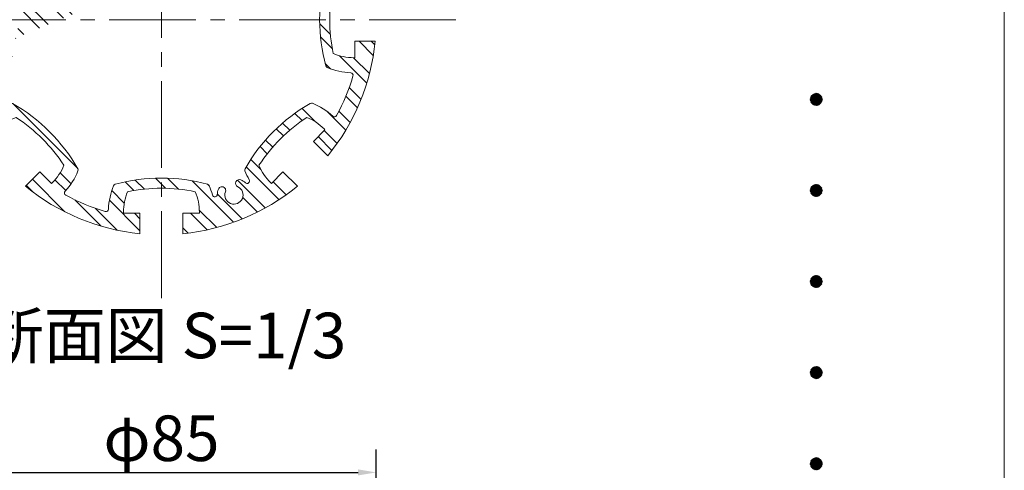
# Model space of a CAD drawing. Extents: x 0 to 8662, y 0 to 5940.
# Drawn here: x 7101 to 8400, y 4504 to 5098 of the extents above; entities that cross this region are included whole.
import ezdxf
from ezdxf.enums import TextEntityAlignment as Align

# ---------------------------------------------------------------- set-up
doc = ezdxf.new("R2010")
doc.units = 0
doc.header["$LTSCALE"] = 6
doc.linetypes.add('CENTER2', pattern=[28.575000000000003, 19.05, -3.175, 3.175, -3.175])
doc.layers.get('0').update_dxf_attribs({"linetype": 'CONTINUOUS', "lineweight": 15})
doc.layers.get('DEFPOINTS').update_dxf_attribs({"linetype": 'CONTINUOUS', "lineweight": 15})
for name, color, linetype, lineweight in [('P906', 145, 'CONTINUOUS', 5), ('P_1CENTER', 2, 'CONTINUOUS', 15), ('P_2DIM', 6, 'CONTINUOUS', 15), ('P_3TEXT', 60, 'CONTINUOUS', 15), ('P_5DRAWFRAME', 104, 'CONTINUOUS', 15)]:
    doc.layers.add(name, color=color, linetype=linetype, lineweight=lineweight)
doc.styles.add('BIGFONT', font='simplex.shx', dxfattribs={"bigfont": 'bigfont.shx'})
doc.dimstyles.new('DIMBIGFONT$0', dxfattribs={"dimtxt": 3, "dimasz": 1.2, "dimexe": 1.5, "dimexo": 3, "dimgap": 0.75, "dimtad": 1, "dimdec": 1, "dimdsep": 46, "dimtxsty": 'BIGFONT', "dimcen": 0, "dimclrt": 230, "dimadec": 0, "dimazin": 0, "dimtfac": 0.6, "dimtdec": 1, "dimtofl": 0, "dimtmove": 2, "dimatfit": 3, "dimfxl": 0, "dimtvp": 1, "dimtolj": 1, "dimarcsym": 0})

# ---------------------------------------------------------------- blocks, each defined once
blk = doc.blocks.new('DFP3')
at = {"color": 0}
for p, q in [((407.1999999999999, 249.6500000000001), (407.6, 250.0500000000002)), ((407.205372, 249.5846620000002), (407.6653379999999, 250.0446280000001)), ((407.2077760000001, 249.728486), (407.5215140000001, 250.0422239999998)), ((407.2191469999999, 249.5277259999998), (407.7222740000001, 250.0308530000002)), ((407.5160219999999, 250.0410849999998), (407.991085, 249.566022)), ((407.5784009999999, 250.0494159999998), (407.999416, 249.6284009999999)), ((407.651911, 250.046617), (407.9966169999999, 249.7019110000001)), ((407.1999999999999, 249.6500000000001), (407.6, 249.25)), ((407.205372, 249.715338), (407.6653379999999, 249.2553720000001)), ((407.2077760000001, 249.5715140000002), (407.5215140000001, 249.2577759999999)), ((407.2191469999999, 249.7722739999999), (407.7222740000001, 249.269147)), ((407.239277, 249.4771449999998), (407.772855, 250.0107229999999)), ((407.239277, 249.8228549999999), (407.772855, 249.2892769999999)), ((407.24734, 249.838761), (407.4112390000001, 250.0026600000001)), ((407.24734, 249.4612390000002), (407.4112390000001, 249.2973400000001)), ((407.2647109999999, 249.4318680000001), (407.818132, 249.9852890000002)), ((407.2647109999999, 249.8681320000001), (407.818132, 249.314711)), ((407.2948889999999, 249.3913360000001), (407.858664, 249.9551110000002)), ((407.2948889999999, 249.908664), (407.858664, 249.344889)), ((407.32955, 249.9447140000002), (407.8947140000001, 249.3795500000001)), ((407.32955, 249.355286), (407.8947140000001, 249.9204500000001)), ((407.36866, 249.9763149999999), (407.926315, 249.4186599999998)), ((407.36866, 249.3236849999998), (407.926315, 249.8813399999999)), ((407.412404, 250.0032809999998), (407.9532810000002, 249.4624039999999)), ((407.412404, 249.2967189999999), (407.9532810000002, 249.8375959999998)), ((407.4612370000001, 250.0251600000001), (407.9751600000001, 249.5112370000002)), ((407.4612370000001, 249.27484), (407.9751600000001, 249.788763)), ((407.5160219999999, 249.2589149999999), (407.991085, 249.7339780000002)), ((407.5784009999999, 249.2505839999999), (407.999416, 249.6715989999998)), ((407.651911, 249.2533830000002), (407.9966169999999, 249.5980890000001)), ((407.7473799999999, 250.0218589999999), (407.9718589999999, 249.79738)), ((407.7473799999999, 249.2781409999998), (407.9718589999999, 249.5026200000002)), ((407.1999999999999, 243.6500000000001), (407.6, 244.0500000000002)), ((407.1999999999999, 243.6500000000001), (407.6, 243.25)), ((407.205372, 243.5846620000002), (407.6653379999999, 244.0446280000001)), ((407.205372, 243.715338), (407.6653379999999, 243.2553720000001)), ((407.2077760000001, 243.728486), (407.5215140000001, 244.0422239999998)), ((407.2077760000001, 243.5715140000002), (407.5215140000001, 243.2577759999999)), ((407.2191469999999, 243.5277259999998), (407.7222740000001, 244.0308530000002)), ((407.2191469999999, 243.7722739999999), (407.7222740000001, 243.269147)), ((407.239277, 243.4771449999998), (407.772855, 244.0107229999999)), ((407.239277, 243.8228549999999), (407.772855, 243.2892769999999)), ((407.24734, 243.838761), (407.4112390000001, 244.0026600000001)), ((407.2647109999999, 243.4318680000001), (407.818132, 243.9852890000002)), ((407.2647109999999, 243.8681320000001), (407.818132, 243.314711)), ((407.2948889999999, 243.3913360000001), (407.858664, 243.9551110000002)), ((407.2948889999999, 243.908664), (407.858664, 243.344889)), ((407.32955, 243.9447140000002), (407.8947140000001, 243.3795500000001)), ((407.32955, 243.355286), (407.8947140000001, 243.9204500000001)), ((407.36866, 243.9763149999999), (407.926315, 243.4186599999998)), ((407.36866, 243.3236849999998), (407.926315, 243.8813399999999)), ((407.412404, 244.0032809999998), (407.9532810000002, 243.4624039999999)), ((407.412404, 243.2967189999999), (407.9532810000002, 243.8375959999998)), ((407.4612370000001, 244.0251600000001), (407.9751600000001, 243.5112370000002)), ((407.4612370000001, 243.27484), (407.9751600000001, 243.788763)), ((407.5160219999999, 244.0410849999998), (407.991085, 243.566022)), ((407.5160219999999, 243.2589149999999), (407.991085, 243.7339780000002)), ((407.5784009999999, 244.0494159999998), (407.999416, 243.6284009999999)), ((407.5784009999999, 243.2505839999999), (407.999416, 243.6715989999998)), ((407.651911, 244.046617), (407.9966169999999, 243.7019110000001)), ((407.651911, 243.2533830000002), (407.9966169999999, 243.5980890000001)), ((407.7473799999999, 244.0218589999999), (407.9718589999999, 243.79738)), ((407.24734, 243.4612390000002), (407.4112390000001, 243.2973400000001)), ((407.7473799999999, 243.2781409999998), (407.9718589999999, 243.5026200000002)), ((407.1999999999999, 237.6500000000001), (407.6, 238.0500000000002)), ((407.205372, 237.5846620000002), (407.6653379999999, 238.0446280000001)), ((407.205372, 237.715338), (407.6653379999999, 237.2553720000001)), ((407.2077760000001, 237.728486), (407.5215140000001, 238.0422239999998)), ((407.2191469999999, 237.5277259999998), (407.7222740000001, 238.0308530000002)), ((407.2191469999999, 237.7722739999999), (407.7222740000001, 237.269147)), ((407.239277, 237.4771449999998), (407.772855, 238.0107229999999)), ((407.239277, 237.8228549999999), (407.772855, 237.2892769999999)), ((407.24734, 237.838761), (407.4112390000001, 238.0026600000001)), ((407.2647109999999, 237.4318680000001), (407.818132, 237.9852890000002)), ((407.2647109999999, 237.8681320000001), (407.818132, 237.314711)), ((407.2948889999999, 237.3913360000001), (407.858664, 237.9551110000002)), ((407.2948889999999, 237.908664), (407.858664, 237.344889)), ((407.32955, 237.9447140000002), (407.8947140000001, 237.3795500000001)), ((407.32955, 237.355286), (407.8947140000001, 237.9204500000001)), ((407.36866, 237.9763149999999), (407.926315, 237.4186599999998)), ((407.36866, 237.3236849999998), (407.926315, 237.8813399999999)), ((407.412404, 238.0032809999998), (407.9532810000002, 237.4624039999999)), ((407.412404, 237.2967189999999), (407.9532810000002, 237.8375959999998)), ((407.4612370000001, 238.0251600000001), (407.9751600000001, 237.5112370000002)), ((407.4612370000001, 237.27484), (407.9751600000001, 237.788763)), ((407.5160219999999, 238.0410849999998), (407.991085, 237.566022)), ((407.5160219999999, 237.2589149999999), (407.991085, 237.7339780000002)), ((407.5784009999999, 238.0494159999998), (407.999416, 237.6284009999999)), ((407.651911, 238.046617), (407.9966169999999, 237.7019110000001)), ((407.7473799999999, 238.0218589999999), (407.9718589999999, 237.79738)), ((407.1999999999999, 237.6500000000001), (407.6, 237.25)), ((407.2077760000001, 237.5715140000002), (407.5215140000001, 237.2577759999999)), ((407.24734, 237.4612390000002), (407.4112390000001, 237.2973400000001)), ((407.5784009999999, 237.2505839999999), (407.999416, 237.6715989999998)), ((407.651911, 237.2533830000002), (407.9966169999999, 237.5980890000001)), ((407.7473799999999, 237.2781409999998), (407.9718589999999, 237.5026200000002)), ((407.1999999999999, 231.6500000000001), (407.6, 232.0500000000002)), ((407.205372, 231.5846620000002), (407.6653379999999, 232.0446280000001)), ((407.2077760000001, 231.728486), (407.5215140000001, 232.0422239999998)), ((407.2191469999999, 231.5277259999998), (407.7222740000001, 232.0308530000002)), ((407.239277, 231.4771449999998), (407.772855, 232.0107229999999)), ((407.24734, 231.838761), (407.4112390000001, 232.0026600000001)), ((407.2647109999999, 231.4318680000001), (407.818132, 231.9852890000002)), ((407.2647109999999, 231.8681320000001), (407.818132, 231.314711)), ((407.2948889999999, 231.3913360000001), (407.858664, 231.9551110000002)), ((407.2948889999999, 231.908664), (407.858664, 231.344889)), ((407.32955, 231.9447140000002), (407.8947140000001, 231.3795500000001)), ((407.32955, 231.355286), (407.8947140000001, 231.9204500000001)), ((407.36866, 231.9763149999999), (407.926315, 231.4186599999998)), ((407.36866, 231.3236849999998), (407.926315, 231.8813399999999)), ((407.412404, 232.0032809999998), (407.9532810000002, 231.4624039999999)), ((407.4612370000001, 232.0251600000001), (407.9751600000001, 231.5112370000002)), ((407.5160219999999, 232.0410849999998), (407.991085, 231.566022)), ((407.5784009999999, 232.0494159999998), (407.999416, 231.6284009999999)), ((407.651911, 232.046617), (407.9966169999999, 231.7019110000001)), ((407.7473799999999, 232.0218589999999), (407.9718589999999, 231.79738)), ((407.1999999999999, 231.6500000000001), (407.6, 231.25)), ((407.205372, 231.715338), (407.6653379999999, 231.2553720000001)), ((407.2077760000001, 231.5715140000002), (407.5215140000001, 231.2577759999999)), ((407.2191469999999, 231.7722739999999), (407.7222740000001, 231.269147)), ((407.239277, 231.8228549999999), (407.772855, 231.2892769999999)), ((407.24734, 231.4612390000002), (407.4112390000001, 231.2973400000001)), ((407.412404, 231.2967189999999), (407.9532810000002, 231.8375959999998)), ((407.4612370000001, 231.27484), (407.9751600000001, 231.788763)), ((407.5160219999999, 231.2589149999999), (407.991085, 231.7339780000002)), ((407.5784009999999, 231.2505839999999), (407.999416, 231.6715989999998)), ((407.651911, 231.2533830000002), (407.9966169999999, 231.5980890000001)), ((407.7473799999999, 231.2781409999998), (407.9718589999999, 231.5026200000002)), ((407.1999999999999, 225.6500000000001), (407.6, 226.0500000000002)), ((407.205372, 225.5846620000002), (407.6653379999999, 226.0446280000001)), ((407.2077760000001, 225.728486), (407.5215140000001, 226.0422239999998)), ((407.2191469999999, 225.5277259999998), (407.7222740000001, 226.0308530000002)), ((407.239277, 225.4771449999998), (407.772855, 226.0107229999999)), ((407.24734, 225.838761), (407.4112390000001, 226.0026600000001)), ((407.412404, 226.0032809999998), (407.9532810000002, 225.4624039999999)), ((407.4612370000001, 226.0251600000001), (407.9751600000001, 225.5112370000002)), ((407.5160219999999, 226.0410849999998), (407.991085, 225.566022)), ((407.5784009999999, 226.0494159999998), (407.999416, 225.6284009999999)), ((407.651911, 226.046617), (407.9966169999999, 225.7019110000001)), ((407.7473799999999, 226.0218589999999), (407.9718589999999, 225.79738)), ((407.1999999999999, 225.6500000000001), (407.6, 225.25)), ((407.205372, 225.715338), (407.6653379999999, 225.2553720000001)), ((407.2077760000001, 225.5715140000002), (407.5215140000001, 225.2577759999999)), ((407.2191469999999, 225.7722739999999), (407.7222740000001, 225.269147)), ((407.239277, 225.8228549999999), (407.772855, 225.2892769999999)), ((407.24734, 225.4612390000002), (407.4112390000001, 225.2973400000001)), ((407.2647109999999, 225.4318680000001), (407.818132, 225.9852890000002)), ((407.2647109999999, 225.8681320000001), (407.818132, 225.314711)), ((407.2948889999999, 225.3913360000001), (407.858664, 225.9551110000002)), ((407.2948889999999, 225.908664), (407.858664, 225.344889)), ((407.32955, 225.9447140000002), (407.8947140000001, 225.3795500000001)), ((407.32955, 225.355286), (407.8947140000001, 225.9204500000001)), ((407.36866, 225.9763149999999), (407.926315, 225.4186599999998)), ((407.36866, 225.3236849999998), (407.926315, 225.8813399999999)), ((407.412404, 225.2967189999999), (407.9532810000002, 225.8375959999998)), ((407.4612370000001, 225.27484), (407.9751600000001, 225.788763)), ((407.5160219999999, 225.2589149999999), (407.991085, 225.7339780000002)), ((407.5784009999999, 225.2505839999999), (407.999416, 225.6715989999998)), ((407.651911, 225.2533830000002), (407.9966169999999, 225.5980890000001)), ((407.7473799999999, 225.2781409999998), (407.9718589999999, 225.5026200000002))]:
    blk.add_line(p, q, dxfattribs=at)
at = {"layer": 'DEFPOINTS', "color": 0}
blk.add_line((420, 297), (420, 0), dxfattribs=at)
at = {"color": 83, "style": 'BIGFONT', "flags": 8}
for tag, p in [('REV04', (27.26401421759988, 27.96269714661775)), ('REV03', (27.26401421759988, 22.48769714661784)), ('REV02', (27.26401421759988, 16.48769714661784)), ('REV01', (27.26401421759988, 11.30342510533432))]:
    blk.add_attdef(tag, text='', height=2, dxfattribs=at).set_placement(p, align=Align.BOTTOM_LEFT)
for tag, p in [('R4D', (93.12203381809525, 27.96269714661776)), ('R4C', (102.2470088180952, 27.96269714661776)), ('R4A', (111.3720088180952, 27.96269714661776)), ('R3D', (93.12203381809525, 22.48769714661785)), ('R3C', (102.2470088180952, 22.48769714661785)), ('R3A', (111.3720088180952, 22.48769714661785)), ('R2D', (93.12203381809525, 16.48769714661785)), ('R2C', (102.2470088180952, 16.48769714661785)), ('R2A', (111.3720088180952, 16.48769714661785)), ('R1D', (93.12203381809525, 11.30342510533433)), ('R1C', (102.2470088180952, 11.30342510533433)), ('R1A', (111.3720088180952, 11.30342510533433))]:
    blk.add_attdef(tag, text='', height=2, dxfattribs=at).set_placement(p, align=Align.BOTTOM_CENTER)
at = {"color": 83, "style": 'BIGFONT'}
for tag, height, p in [('PROJECT1', 4, (283.3767781158953, 25.59552576656833)), ('DATE', 3, (344.6767368508332, 25.84170330022686)), ('SCALE', 3, (379.6767368508332, 25.84170330022687)), ('PROJECT2', 4, (284.2017368508333, 17.84170330022687)), ('PROJECT3', 4, (284.2017368508333, 10.56670330022678)), ('DWGNO', 3, (358.6767368508332, 10.56670330022678))]:
    blk.add_attdef(tag, text='', height=height, dxfattribs=at).set_placement(p, align=Align.BOTTOM_CENTER)
blk = doc.blocks.new('*D46')
at = {"layer": 'DEFPOINTS', "color": 0}
for p in [(7571.503014354319, 4501.538742508787), (7004.836347687655, 3996.601245435921), (7571.503014354319, 3996.601245436061)]:
    blk.add_point(p, dxfattribs=at)
at = {"layer": 'P_2DIM', "color": 0, "lineweight": -2}
for p, q in [((7004.836347687655, 4056.601245435921), (7004.836347687655, 4531.538742508787)), ((7571.503014354319, 4056.601245436061), (7571.503014354319, 4531.538742508787)), ((7028.836347687655, 4501.538742508787), (7547.503014354319, 4501.538742508787))]:
    blk.add_line(p, q, dxfattribs=at)
at = {"layer": 'P_2DIM', "color": 0}
for points in [[(7028.836347687655, 4505.538742508787), (7028.836347687655, 4497.538742508787), (7004.836347687655, 4501.538742508787)], [(7547.503014354319, 4505.538742508787), (7547.503014354319, 4497.538742508787), (7571.503014354319, 4501.538742508787)]]:
    blk.add_solid(points, dxfattribs=at)
at = {"layer": 'P_2DIM', "color": 230, "insert": (7288.169681020987, 4546.538742508787), "char_height": 60, "attachment_point": 5, "style": 'BIGFONT'}
blk.add_mtext('\\A1;φ85', dxfattribs=at)
blk = doc.blocks.new('A$C30C93A97')
at = {"layer": 'P906', "linetype": 'Continuous'}
h = blk.add_hatch(dxfattribs=at)
h.set_pattern_fill('STEEL', color=256, scale=10, angle=90, style=0)
h.set_pattern_definition([(135, (-7311.42376042574, -2909.086896799585), (-22.45064030267288, -22.45064030267288), []), (135, (-7327.29876042574, -2909.086896799585), (-22.45064030267288, -22.45064030267288), [])])
edge = h.paths.add_edge_path(flags=16)
edge.add_arc((157.302866651493, 53.71957559818415), 3.333333333332855, 137.4919786093482, 241.3622524800574, ccw=False)
edge.add_arc((88.00768841712612, 117.2347570390859), 90.66666666668493, 317.4919786093474, 337.575690347334)
edge.add_arc((168.7372478692436, 83.92035562193226), 3.333333333322301, 337.5756903472752, 389.7490949926906)
edge.add_arc((-29.21386885455621, -29.21388052166321), 231.3333333333097, 29.74909499273576, 60.25090500726212)
edge.add_arc((83.92036728904039, 168.7372362021273), 3.333333333329804, 60.25090500725793, 112.424309652647)
edge.add_arc((117.2347687061465, 88.00767675013856), 90.6666666665553, 112.4243096526664, 120.5343489840308)
edge.add_arc((69.47761554391802, 168.9722018325393), 3.333333333334339, 137.022411580551, 300.53434898407374, ccw=False)
edge.add_arc((50.94323173963416, 186.2422451091222), 22.00000000003389, 317.0224115806054, 335.3953648234487)
edge.add_arc((66.39967303833892, 179.1642212054596), 5.00000000000079, 335.395364823342, 515.3953648233521)
edge.add_arc((50.9432317396798, 186.2422451091444), 12.00000000000008, 69.60463517664118, 335.39536482334603, ccw=False)
edge.add_arc((56.86766749527806, 202.1765182641323), 4.999999999999236, 249.6046351766641, 429.6046351766641)
edge.add_arc((50.94323173968042, 186.2422451091529), 21.99999999999038, 69.60463517664544, 87.97758841948202)
edge.add_arc((51.83725550050253, 211.5597982944888), 3.333333333332067, 104.46565101608971, 267.97758841960524, ccw=False)
edge.add_arc((28.35609763033343, 302.5797698670413), 90.66666666662576, 284.4656510159727, 292.5756903473376)
edge.add_arc((61.88367740786244, 221.9385117830759), 3.33333333333716, 292.5756903473236, 344.749094992715)
edge.add_arc((-158.0868851324971, 281.9131032004121), 231.3333333333342, 344.7490949927409, 375.2509050072609)
edge.add_arc((61.8836774078678, 341.8876946177623), 3.333333333328296, 15.25090500719583, 67.42430965261156)
edge.add_arc((28.35609763032211, 261.2464365337452), 90.66666666667102, 67.42430965266287, 87.50802139065485)
edge.add_arc((32.44317255823741, 355.1575424719432), 3.333333333338744, 163.6377475195487, 267.50802139024773, ccw=False)
edge.add_arc((281.913114867642, 281.9131032004089), 263.3333333334524, 151.3622524800593, 163.6377475199515, ccw=False)
edge.add_arc((53.71958726529788, 406.5233514164335), 3.333333333335057, 47.49197860931298, 151.3622524800113, ccw=False)
edge.add_arc((117.2347687061916, 475.8185296507825), 90.66666666666411, 227.4919786093448, 247.5756903473336)
edge.add_arc((83.92036728904469, 395.0889701986806), 3.333333333318505, 247.5756903472603, 299.7490949926778)
edge.add_arc((-29.21386885455348, 593.0400869224861), 231.3333333333122, 299.7490949927354, 330.2509050072618)
edge.add_arc((168.7372478692304, 479.905850778889), 3.333333333337793, 330.2509050073012, 382.4243096526927)
edge.add_arc((88.00768841709862, 446.5914493617074), 90.6666666667243, 22.42430965267776, 30.53434898402488)
edge.add_arc((168.9722134996511, 494.3486025240098), 3.333333333333646, 47.02241158049952, 210.5343489840045, ccw=False)
edge.add_arc((186.242256776237, 512.8829863282332), 21.99999999999234, 227.0224115805001, 245.3953648233395)
edge.add_arc((179.1642328725496, 497.4265450295805), 4.999999999996276, 245.3953648233677, 425.3953648233765)
edge.add_arc((186.2422567762305, 512.8829863282372), 12.00000000000067, -20.395364823345176, 245.39536482334842, ccw=False)
edge.add_arc((202.1765299312201, 506.9585505726402), 4.999999999999845, 159.6046351766528, 339.6046351766528)
edge.add_arc((186.2422567762328, 512.8829863282366), 21.99999999999804, 339.6046351766531, 357.9775884194901)
edge.add_arc((211.5598099615765, 511.9889625674111), 3.333333333332343, 14.465651015988328, 177.977588419499, ccw=False)
edge.add_arc((302.5797815341385, 535.4701204375808), 90.66666666663484, 194.4656510159753, 202.5756903473326)
edge.add_arc((221.9385234501645, 501.9425406600637), 3.333333333342914, 202.575690347433, 254.7490949928206)
edge.add_arc((281.9131148675021, 721.9131032004173), 231.3333333333346, 254.7490949927416, 285.2509050072596)
edge.add_arc((341.8877062848467, 501.9425406600517), 3.333333333329517, 285.2509050072073, 337.4243096526266)
edge.add_arc((261.2464482008558, 535.4701204376018), 90.66666666664977, 337.4243096526544, 357.5080213906505)
edge.add_arc((355.1575541390388, 531.3830455096736), 3.333333333345637, 73.63774751943299, 177.508021390132, ccw=False)
edge.add_arc((281.913114867567, 281.9131032002136), 263.3333333334949, 61.36225248008708, 73.63774751996652, ccw=False)
edge.add_arc((406.5233630835025, 510.1066308026569), 3.333333333333161, -42.50802139065229, 61.36225248005701, ccw=False)
edge.add_arc((475.8185413178662, 446.5914493617661), 90.66666666667493, 137.4919786093512, 157.5756903473377)
edge.add_arc((395.0889818657557, 479.9058507789069), 3.333333333323662, 157.5756903472198, 209.7490949926353)
edge.add_arc((593.0400985895561, 593.0400869225036), 231.3333333333122, 209.7490949927351, 240.2509050072615)
edge.add_arc((479.9058624459548, 395.0889701987128), 3.333333333329698, 240.2509050072848, 292.4243096526739)
edge.add_arc((446.5914610288468, 475.8185296507027), 90.66666666655685, 292.4243096526682, 300.5343489840325)
edge.add_arc((494.3486141910785, 394.8540045683018), 3.333333333334528, -42.97758841945159, 120.53434898407161, ccw=False)
edge.add_arc((512.8829979954007, 377.5839612917327), 22.00000000005238, 137.0224115807002, 155.3953648235434)
edge.add_arc((497.4265566966635, 384.6619851953707), 5.00000000000003, 155.3953648233473, 335.3953648233613)
edge.add_arc((512.8829979953251, 377.5839612916898), 12.00000000000152, -110.39536482333853, 155.3953648233644, ccw=False)
edge.add_arc((506.9585622397317, 361.649688136682), 5.000000000014745, 69.60463517674688, 249.6046351767469)
edge.add_arc((512.8829979953321, 377.5839612916527), 21.99999999999874, 249.6046351766497, 267.9775884194863)
edge.add_arc((511.9889742345119, 352.266408106309), 3.333333333331422, -75.53434898390162, 87.97758841961468, ccw=False)
edge.add_arc((535.4701321046937, 261.2464365337499), 90.66666666663593, 104.4656510159791, 112.575690347344)
edge.add_arc((501.9425523271514, 341.8876946177221), 3.333333333336063, 112.5756903473317, 164.7490949927233)
edge.add_arc((721.9131148675114, 281.9131032003834), 231.3333333333341, 164.7490949927404, 195.2509050072605)
edge.add_arc((501.9425523271465, 221.9385117830358), 3.333333333328946, 195.2509050072085, 247.4243096526249)
edge.add_arc((535.4701321046927, 302.5797698670521), 90.66666666667109, 247.4243096526629, 267.5080213906548)
edge.add_arc((531.3830571767877, 208.6686639288617), 3.333333333330656, -16.362252480278585, 87.50802139042003, ccw=False)
edge.add_arc((281.9131148674482, 281.9131032003614), 263.3333333333722, 331.36225248007185, 343.6377475199569, ccw=False)
edge.add_arc((510.1066424697484, 157.3028549844274), 3.333333333336737, 227.4919786093035, 331.3622524800015, ccw=False)
edge.add_arc((446.5914610288614, 88.00767675008663), 90.66666666665182, 47.49197860934477, 67.57569034733355)
edge.add_arc((479.905862446, 168.7372362021743), 3.333333333322516, 67.57569034722009, 119.7490949926375)
edge.add_arc((593.0400985895991, -29.21388052162678), 231.3333333333128, 119.7490949927356, 150.250905007262)
edge.add_arc((395.0889818658158, 83.9203556219694), 3.333333333339365, 150.2509050073032, 202.4243096526942)
edge.add_arc((475.8185413179345, 117.2347570391704), 90.66666666672123, 202.4243096526923, 210.5343489840394)
edge.add_arc((394.8540162353949, 69.47760387684896), 3.333333333335311, -132.9775884195031, 30.534348984002122, ccw=False)
edge.add_arc((377.5839729588603, 50.9432200725121), 22.0000000000388, 47.02241158079969, 65.39536482363906)
edge.add_arc((384.6619968624595, 66.39966137125157), 5.000000000000509, 65.39536482335413, 245.3953648233541)
edge.add_arc((377.5839729587761, 50.94322007259304), 11.99999999999924, -200.39536482335131, 65.39536482335012, ccw=False)
edge.add_arc((361.6496998037736, 56.86765582818978), 5.000000000013339, 339.604635176721, 519.6046351767386)
edge.add_arc((377.5839729587437, 50.94322007258852), 21.9999999999972, 159.6046351766452, 177.9775884194821)
edge.add_arc((352.2664197734015, 51.83724383341735), 3.333333333331844, 194.4656510159807, 357.9775884194927, ccw=False)
edge.add_arc((261.2464482008331, 28.35608596324232), 90.66666666664287, 14.46565101597781, 22.57569034733513)
edge.add_arc((341.8877062848157, 61.88366574076954), 3.333333333339114, 22.5756903473993, 74.74909499278705)
edge.add_arc((281.9131148674792, -158.0868967995937), 231.3333333333398, 74.74909499274206, 105.25090500726)
edge.add_arc((221.9385234501325, 61.88366574077604), 3.333333333330154, 105.2509050072206, 157.4243096526406)
edge.add_arc((302.5797815341169, 28.35608596322377), 90.66666666664514, 157.4243096526521, 177.5080213906482)
edge.add_arc((208.6686755959539, 32.44316089113363), 3.333333333329497, 253.63774751979588, 357.50802139049546, ccw=False)
edge.add_arc((281.913114867554, 281.9131032007174), 263.3333333336337, 241.36225248007258, 253.63774751995192, ccw=False)
edge = h.paths.add_edge_path()
edge.add_line((426.8700050107773, 66.24553493853955), (425.8496621140594, 67.2658778352552))
edge.add_arc((475.8185413179036, 117.2347570391086), 70.66666666666585, 202.5973340995226, 225.0000000000052, ccw=False)
edge.add_arc((593.0400985896415, -29.21388052166367), 218.0000000000356, 123.1767665253241, 146.823233474678, ccw=False)
edge.add_arc((446.5914610287812, 88.00767674995859), 70.66666666679998, 44.99999999998499, 67.4026659004511, ccw=False)
edge.add_line((496.5603402327379, 137.9765559538891), (497.5806831294285, 136.956213057194))
edge.add_line((497.5806831294285, 136.956213057194), (482.2600362037201, 121.6355661314842))
edge.add_line((482.2600362037201, 121.6355661314842), (501.2904767935961, 102.60512554151))
edge.add_arc((281.9131148675442, 281.9131032004186), 283.3333333333048, 320.7391704772538, 354.2608295227252)
edge.add_line((563.8262220477209, 253.5797698670485), (536.9131148675106, 253.5797698670531))
edge.add_line((536.9131148675106, 253.5797698670531), (536.9131148675106, 231.9131032003834))
edge.add_line((536.9131148675106, 231.9131032003834), (535.4701321046914, 231.9131032003816))
edge.add_arc((535.4701321047173, 302.5797698670474), 70.66666666666589, 247.5973340995055, 269.99999999997897, ccw=False)
edge.add_arc((721.9131148675357, 281.9131032003942), 218.0000000000272, 168.1767665253254, 191.823233474678, ccw=False)
edge.add_arc((535.4701321047123, 261.2464365336011), 70.6666666667823, 89.9999999999801, 112.4026659004536, ccw=False)
edge.add_line((535.4701321047369, 331.9131032003834), (536.9131148675133, 331.913103200382))
edge.add_line((497.570264562969, 426.8804119100973), (482.2600362036746, 442.1906402693917))
edge.add_line((482.2600362036746, 442.1906402693917), (501.2904767935961, 461.2210808593204))
edge.add_arc((281.9131148674319, 281.9131032003829), 283.3333333334101, 5.73917047726502, 39.2608295227364, ccw=False)
edge.add_line((563.8262220477181, 310.246436533715), (536.9131148675106, 310.246436533715))
edge.add_line((536.9131148675106, 310.246436533715), (536.9131148675106, 331.898369122458))
edge.add_line((231.9131148675042, 536.9131032004152), (231.9131148675006, 535.470120437596))
edge.add_arc((302.5797815341595, 535.4701204375973), 70.6666666666589, 180.000000000001, 202.4026659004724)
edge.add_arc((281.9131148675091, 721.9131032003991), 217.9999999999851, 258.1767665253178, 281.8232334746781)
edge.add_arc((261.2464482007238, 535.4701204376227), 70.66666666678039, 337.5973340995431, 360.0000000000146)
edge.add_line((331.9131148675042, 535.4701204376406), (331.9131148675042, 536.9131032004152))
edge.add_line((331.9131148675042, 536.9131032004152), (310.2464482008318, 536.9131032004152))
edge.add_line((310.2464482008318, 536.9131032004152), (310.2464482008108, 563.8262103806269))
edge.add_arc((281.9131148675188, 281.9131032004016), 283.3333333333454, 50.73917047727667, 84.26082952274191, ccw=False)
edge.add_line((461.2210925263653, 501.2904651265567), (442.1906519364393, 482.260024536627))
edge.add_line((442.1906519364393, 482.260024536627), (426.8700050107318, 497.5806714623363))
edge.add_line((426.8700050107318, 497.5806714623363), (425.8496621140139, 496.5603285656239))
edge.add_arc((475.8185413178633, 446.591449361779), 70.66666666666352, 135.0000000000026, 157.4026659004853)
edge.add_arc((593.0400985895959, 593.0400869225399), 218.0000000000316, 213.1767665253223, 236.8232334746761)
edge.add_arc((446.5914610287273, 475.8185296509282), 70.66666666681135, 292.5973340995548, 315.0000000000154)
edge.add_line((496.5603402326924, 425.8496504469899), (497.5806831293858, 426.8699933436833))
edge.add_line((26.91311486750419, 231.9278372783406), (26.91311486750419, 253.5797698670835))
edge.add_line((26.91311486750419, 253.5797698670835), (7.687296601943672e-06, 253.5797698670699))
edge.add_arc((281.9131148674749, 281.9131032003934), 283.3333333333018, 185.7391704772654, 219.2608295227368)
edge.add_line((62.53575294139591, 102.6051255415227), (81.566193531321, 121.6355661314497))
edge.add_line((81.566193531321, 121.6355661314497), (66.25596517202666, 136.945794490744))
edge.add_line((26.91311486750419, 231.9131032004166), (28.35609763032335, 231.9131032004148))
edge.add_arc((28.35609763029855, 302.5797698670804), 70.66666666666566, 270.0000000000201, 292.4026659004936)
edge.add_arc((-158.0868851325183, 281.9131032004265), 218.0000000000245, 348.1767665253219, 371.8232334746746)
edge.add_arc((28.356097630299, 261.2464365336336), 70.66666666678299, 67.5973340995436, 90.00000000001712)
edge.add_line((28.35609763027787, 331.9131032004166), (26.91311486750419, 331.9131032004152))
edge.add_line((26.91311486750419, 331.9131032004152), (26.91311486750419, 310.2464365337455))
edge.add_line((26.91311486750419, 310.2464365337455), (7.687296601943672e-06, 310.2464365337605))
edge.add_arc((281.9131148674611, 281.9131032004279), 283.333333333289, 140.7391704772611, 174.2608295227325, ccw=False)
edge.add_line((62.53575294139864, 461.2210808592986), (81.56619353132464, 442.1906402693735))
edge.add_line((81.56619353132464, 442.1906402693735), (66.24554660561625, 426.8699933436637))
edge.add_line((66.24554660561625, 426.8699933436637), (67.26588950234964, 425.8496504469285))
edge.add_arc((117.2347687061705, 475.8185296508191), 70.66666666667562, 225.00000000004, 247.4026659005005)
edge.add_arc((-29.21386885456491, 593.040086922508), 218.0000000000034, 303.176766525323, 326.8232334746769)
edge.add_arc((88.00768841706815, 446.5914493616904), 70.66666666675874, 22.59733409954363, 45.00000000002079)
edge.add_line((137.9765676209645, 496.560328565623), (136.9562247242711, 497.5806714623154))
edge.add_line((231.9278489454264, 536.9131032004152), (253.5797815341712, 536.9131032004152))
edge.add_line((253.5797815341712, 536.9131032004152), (253.5797815341975, 563.8262103806269))
edge.add_arc((281.9131148675227, 281.9131032003753), 283.3333333333749, 95.73917047726428, 129.2608295227294)
edge.add_line((102.605137208634, 501.2904651265339), (121.63557779856, 482.260024536607))
edge.add_line((121.63557779856, 482.260024536607), (136.9458061578543, 497.5702528959014))
edge.add_line((66.24554660560989, 136.9562130571576), (67.26588950234418, 137.9765559538928))
edge.add_arc((117.2347687061691, 88.00767675000552), 70.66666666667622, 112.59733409950371, 134.9999999999643, ccw=False)
edge.add_arc((-29.21386885457969, -29.2138805216934), 218.0000000000152, 33.17676652532242, 56.82323347467627, ccw=False)
edge.add_arc((88.00768841707882, 117.2347570391261), 70.66666666674455, 314.9999999999712, 337.4026659004539, ccw=False)
edge.add_line((137.9765676209581, 67.26587783519653), (136.9562247242648, 66.24553493850317))
edge.add_line((136.9562247242648, 66.24553493850317), (121.6355777985564, 81.56618186421429))
edge.add_line((121.6355777985564, 81.56618186421429), (102.6051372086531, 62.53574127427964))
edge.add_arc((281.9131148674766, 281.9131032003199), 283.333333333242, 230.7391704772656, 264.2608295227308)
edge.add_line((253.5797815341402, -3.979796929343138e-06), (253.5797815341466, 26.91310320041384))
edge.add_line((253.5797815341466, 26.91310320041384), (231.9131148674769, 26.91310320041202))
edge.add_line((231.9131148674769, 26.91310320041202), (231.913114867476, 28.35608596323118))
edge.add_arc((302.5797815341381, 28.35608596323771), 70.66666666666214, 157.5973340995339, 180.0000000000053, ccw=False)
edge.add_arc((281.9131148674832, -158.0868967995768), 217.999999999992, 78.17676652532191, 101.82323347468218, ccw=False)
edge.add_arc((261.2464482006942, 28.35608596321977), 70.66666666677997, -2.609112925711088e-11, 22.402665900445186, ccw=False)
edge.add_line((331.9131148674742, 28.35608596318752), (331.9131148674742, 26.91310320041202))
edge.add_line((331.898380789552, 26.91310320041384), (310.2464482008072, 26.91310320041384))
edge.add_line((310.2464482008072, 26.91310320041384), (310.2464482008108, -3.979796474595787e-06))
edge.add_arc((281.9131148674584, 281.9131032005295), 283.3333333334516, 275.7391704772683, 309.2608295227334)
edge.add_line((461.2210925264108, 62.53574127432375), (442.190651936482, 81.56618186425067))
edge.add_line((442.190651936482, 81.56618186425067), (426.8804235771904, 66.25595350495632))
at = {"color": 4, "ltscale": 0.4}
for points in [[(231.9278489454264, 536.9131032004152), (253.5797815341712, 536.9131032004152), (253.5797815341975, 563.8262103806269, 0.1473178895884418), (102.605137208634, 501.2904651265339), (121.63557779856, 482.260024536607), (136.9458061578543, 497.5702528959014)], [(231.9131148675042, 536.9131032004152), (231.9131148675006, 535.470120437596, 0.09806260131246783), (237.2464482008345, 508.5381072686318, 0.103544867198871), (326.5797815341684, 508.5381072686287, 0.09806260131246783), (331.9131148675042, 535.4701204376406), (331.9131148675042, 536.9131032004152), (310.2464482008318, 536.9131032004152), (310.2464482008108, 563.8262103806269, -0.1473178895884417), (461.2210925263653, 501.2904651265567), (442.1906519364393, 482.260024536627), (426.8700050107318, 497.5806714623363), (425.8496621140139, 496.5603285656239, 0.09806260131251748), (410.5770891375569, 473.7452832565004, 0.1035448671988427), (473.7452949235512, 410.5770774705043, 0.09806260131242008), (496.5603402326924, 425.8496504469899), (497.5806831293858, 426.8699933436833)], [(26.91311486750419, 231.9131032004166), (28.35609763032335, 231.9131032004148, 0.09806260131247702), (55.28811079929073, 237.2464365337592, 0.1035448671988373), (55.28811079929346, 326.5797698670808, 0.09806260131247713), (28.35609763027787, 331.9131032004166), (26.91311486750419, 331.9131032004152), (26.91311486750419, 310.2464365337455), (7.687296601943672e-06, 310.2464365337605, -0.1473178895884696), (62.53575294139864, 461.2210808592986), (81.56619353132464, 442.1906402693735), (66.24554660561625, 426.8699933436637), (67.26588950234964, 425.8496504469285, 0.09806260131241996), (90.0809348114617, 410.5770774704943, 0.1035448671988427), (153.2491405974488, 473.7452832564813, 0.09806260131249309), (137.9765676209645, 496.560328565623), (136.9562247242711, 497.5806714623154)], [(497.570264562969, 426.8804119100973), (482.2600362036746, 442.1906402693917), (501.2904767935961, 461.2210808593204, -0.1473178895884696), (563.8262220477181, 310.246436533715), (536.9131148675106, 310.246436533715), (536.9131148675106, 331.898369122458)], [(426.8700050107773, 66.24553493853955), (425.8496621140594, 67.2658778352552, -0.09806260131251748), (410.5770891375987, 90.08092314437727, -0.1035448671988427), (473.745294923594, 153.2491289303748, -0.09806260131244443), (496.5603402327379, 137.9765559538891), (497.5806831294285, 136.956213057194), (482.2600362037201, 121.6355661314842), (501.2904767935961, 102.60512554151, 0.1473178895884696), (563.8262220477209, 253.5797698670485), (536.9131148675106, 253.5797698670531), (536.9131148675106, 231.9131032003834), (535.4701321046914, 231.9131032003816, -0.09806260131247702), (508.538118935724, 237.2464365337264, -0.1035448671988371), (508.5381189357213, 326.579769867049, -0.09806260131247713), (535.4701321047369, 331.9131032003834), (536.9131148675133, 331.913103200382)], [(26.91311486750419, 231.9278372783406), (26.91311486750419, 253.5797698670835), (7.687296601943672e-06, 253.5797698670699, 0.1473178895884696), (62.53575294139591, 102.6051255415227), (81.566193531321, 121.6355661314497), (66.25596517202666, 136.945794490744)], [(66.24554660560989, 136.9562130571576), (67.26588950234418, 137.9765559538928, -0.09806260131242002), (90.08093481145534, 153.2491289303289, -0.1035448671988427), (153.2491405974451, 90.0809231443377, -0.09806260131251737), (137.9765676209581, 67.26587783519653), (136.9562247242648, 66.24553493850317), (121.6355777985564, 81.56618186421429), (102.6051372086531, 62.53574127427964, 0.1473178895884417), (253.5797815341402, -3.979796929343138e-06), (253.5797815341466, 26.91310320041384), (231.9131148674769, 26.91310320041202), (231.913114867476, 28.35608596323118, -0.09806260131246783), (237.2464482008072, 55.2880991321972, -0.1035448671988709), (326.5797815341439, 55.28809913220039, -0.09806260131246781), (331.9131148674742, 28.35608596318752), (331.9131148674742, 26.91310320041202)], [(331.898380789552, 26.91310320041384), (310.2464482008072, 26.91310320041384), (310.2464482008108, -3.979796474595787e-06, 0.1473178895884417), (461.2210925264108, 62.53574127432375), (442.190651936482, 81.56618186425067), (426.8804235771904, 66.25595350495632)]]:
    blk.add_lwpolyline(points, format="xyb", dxfattribs=at)
blk.add_lwpolyline([(155.705299366673, 50.79401755200206, -0.4870320942306476), (154.8455908275801, 55.97188699679691, 0.08785673247471484), (171.81852876435, 82.64881358311095, 0.2316652789775693), (171.6312700435601, 85.57436492226952, 0.1338806529546252), (85.57437658938397, 171.6312583764488, 0.2316652789774477), (82.6488252502204, 171.8185170972424, 0.03540150025686498), (71.17113161350517, 166.1011193828058, -0.8655548326060624), (67.03888083283255, 171.2445759478787, 0.0803393130383973), (70.94568518500364, 177.082449469081, 1.000000000000091), (61.85366089167383, 181.2459929418374, -2.29411175360034), (55.12518639069185, 197.4899673361947, 0.9999999999999999), (58.61014859986426, 206.8630691920698, 0.0803393130383679), (51.71962079513742, 208.2285412964179, -0.8655548326060041), (51.00459032779509, 214.78745686089, 0.03540150025686737), (63.16335602532672, 218.8606011691786, 0.2316652789774582), (65.09962130465465, 221.061690271124, 0.1338806529545972), (65.09962130465283, 342.7645161297069, 0.2316652789775715), (63.16335602533218, 344.96560523165, 0.08785673247473863), (32.29824082318191, 351.8273614103009, -0.4870320942305914), (29.24483996453, 356.0965737446791, -0.05361323127097178), (50.79402921911515, 408.1209187012569, -0.4870320942305877), (55.97189866391363, 408.9806272403466, 0.08785673247472459), (82.64882525022404, 392.007689303578, 0.231665278977577), (85.57437658937943, 392.194948024367, 0.1338806529546252), (171.6312700435601, 478.2518414785436, 0.2316652789774577), (171.8185287643519, 481.1773928177145, 0.03540150025678982), (166.1011310499161, 492.6550864544265, -0.8655548326059278), (171.2445876149923, 496.7873372350928, 0.0803393130383802), (177.082461136175, 492.8805328829189, 1.000000000000076), (181.2460046089236, 501.9725571762424, -2.294111753600046), (197.4899790032823, 508.7010316772275, 0.9999999999999999), (206.8630808591579, 505.2160694680529, 0.08033931303836958), (208.2285529635055, 512.1065972727824, -0.8655548326059771), (214.7874685279794, 512.821627740113, 0.03540150025683435), (218.8606128362644, 500.6628620425913, 0.2316652789774409), (221.0617019382171, 498.7265967632643, 0.1338806529545881), (342.7645277967922, 498.7265967632657, 0.231665278977589), (344.9656168987358, 500.6628620425877, 0.08785673247475646), (351.8273730773899, 531.5279772447361, -0.4870320942305932), (356.0965854117831, 534.5813781033858, -0.05361323127091511), (408.1209303683227, 513.0321888488393, -0.4870320942306474), (408.9806389074156, 507.854319404044, 0.08785673247471484), (392.0077009706492, 481.1773928177317, 0.2316652789775691), (392.1949596914365, 478.2518414785718, 0.1338806529546252), (478.2518531456126, 392.1949480243907, 0.2316652789774479), (481.1774044847762, 392.0076893035985, 0.03540150025686492), (492.6550981214914, 397.7250870180355, -0.8655548326060624), (496.787348902164, 392.5816304529621, 0.0803393130383973), (492.8805445499993, 386.7437569317485, 1.000000000000122), (501.9725688433282, 382.580213458994, -2.294111753600288), (508.7010433443165, 366.3362390646366, 0.9999999999999999), (505.2160811351469, 356.9631372087274, 0.08033931303836803), (512.1066089398764, 355.5976651043793, -0.865554832606004), (512.8216394072197, 349.0387495399086, 0.03540150025686737), (500.6628737096871, 344.9656052316182, 0.2316652789774581), (498.7266084303601, 342.7645161296732, 0.1338806529545972), (498.726608430361, 221.0616902710904, 0.2316652789775715), (500.6628737096826, 218.8606011691472, 0.08785673247473856), (531.5279889118328, 211.9988449904963, -0.4870320942305914), (534.5813897704902, 207.7296326561377, -0.05361323127094038), (513.0322005159323, 155.7052876996026, -0.487032094230588), (507.8543310711311, 154.8455791605134, 0.08785673247472459), (481.1774044848244, 171.8185170972797, 0.231665278977577), (478.2518531456653, 171.6312583764925, 0.1338806529546252), (392.1949596914847, 85.57436492231545, 0.2316652789774577), (392.0077009706929, 82.64881358314324, 0.03540150025678989), (397.7250986851313, 71.17111994643301, -0.865554832605928), (392.5816421200525, 67.03886916576494, 0.08033931303838011), (386.7437685988371, 70.94567351791648, 0.9999999999999999), (382.580225126082, 61.85364922458666, -2.294111753600247), (366.3362507317261, 55.12517472360332, 1.000000000000151), (356.9631488758205, 58.61013693277482, 0.08033931303836958), (355.5976767714719, 51.7196091280457, -0.8655548326059771), (349.038761206999, 51.00457866071611, 0.0354015002568344), (344.9656168987131, 63.16334435823865, 0.2316652789774407), (342.764527796764, 65.09960963756475, 0.1338806529545881), (221.0617019381862, 65.09960963756248, 0.2316652789775888), (218.8606128362426, 63.16334435823956, 0.08785673247475657), (211.9988566575876, 32.29822915609293, -0.487032094230593), (207.7296443232344, 29.24482829743101, -0.053613231270915)], format="xyb", close=True, dxfattribs=at)

msp = doc.modelspace()

# ---------------------------------------------------------------- linework, layer by layer
at = {"layer": 'P_1CENTER', "linetype": 'CENTER2'}
for p, q in [((7288.169681020303, 4731.26507924921), (7288.169681020114, 5497.931745916208)), ((5847.696496662418, 5097.931745916208), (7688.169681020208, 5097.931745916208))]:
    msp.add_line(p, q, dxfattribs=at)

# ---------------------------------------------------------------- block references
at = {"layer": 'P_1CENTER'}
msp.add_blockref('A$C30C93A97', (7006.256566152669, 4816.018642715644), dxfattribs=at)
at = {"layer": 'P_5DRAWFRAME', "xscale": 20, "yscale": 20, "zscale": 20}
msp.add_blockref('DFP3', (0, 0), dxfattribs=at)

# ---------------------------------------------------------------- texts
at = {"layer": 'P_3TEXT', "insert": (7001.146405378582, 4711.950724015202), "char_height": 60, "attachment_point": 1, "style": 'BIGFONT'}
msp.add_mtext('A断面図 S=1/3', dxfattribs=at)

# ---------------------------------------------------------------- dimensions: what is measured, and where the dimension line sits
at = {"layer": 'P_2DIM'}
dim = msp.add_linear_dim(base=(7571.503014354319, 4501.538742508787), p1=(7004.836347687655, 3996.601245435921), p2=(7571.503014354319, 3996.601245436061), text='φ<>', dimstyle='DIMBIGFONT$0', override={"dimscale": 20, "dimlfac": 0.15}, dxfattribs=at)
dim.commit()
dim.dimension.update_dxf_attribs({"geometry": '*D46', "text_midpoint": (7288.169681020987, 4546.538742508787)})

doc.saveas('drawing.dxf')
